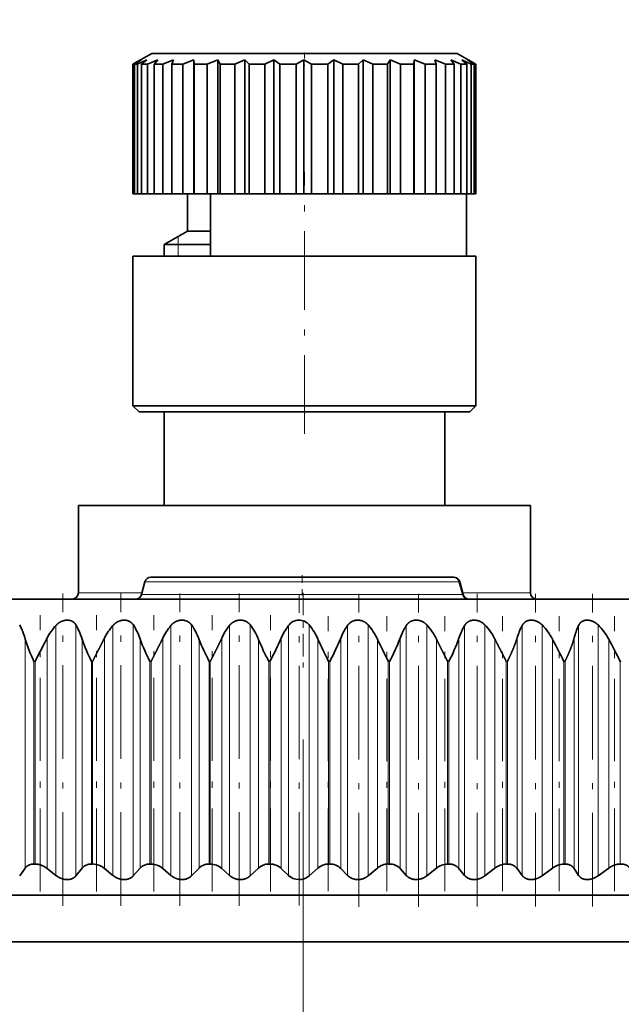
# Model space of a CAD drawing. Extents: x 6 to 212, y 6 to 291.
# Drawn here: x 60 to 70, y 227 to 242 of the extents above; entities that cross this region are included whole.
import ezdxf
from ezdxf.enums import TextEntityAlignment as Align

# ---------------------------------------------------------------- set-up
doc = ezdxf.new("R2010")
doc.units = 0
doc.linetypes.add('DASHDOT', pattern=[18.5, 12, -3, 0.5, -3])
doc.layers.get('0').update_dxf_attribs({"lineweight": 13})
doc.styles.get("Standard").update_dxf_attribs({"font": 'isocp.shx'})
doc.dimstyles.get("Standard").update_dxf_attribs({"dimtxt": 2.5, "dimasz": 2.5, "dimexe": 1.25, "dimexo": 0.625, "dimtad": 1, "dimcen": 2.5, "dimadec": 0, "dimazin": 0, "dimtfac": 1, "dimtmove": 0, "dimatfit": 0, "dimfxl": 0, "dimarcsym": 0})

# ---------------------------------------------------------------- blocks, each defined once
blk = doc.blocks.new('*D')
at = {"color": 7, "lineweight": 13}
for p, q in [((43.229, 179.806), (43.229, 254.973)), ((86.177, 179.806), (86.177, 254.973)), ((105.019, 179.252), (105.019, 254.973)), ((169.019, 179.252), (169.019, 254.973)), ((45.719, 253.973), (83.687, 253.973)), ((107.51, 253.973), (166.529, 253.973)), ((105.019, 179.252), (105.019, 248.144)), ((137.019, 243.834), (137.019, 248.144)), ((137.019, 243.834), (137.019, 248.144)), ((169.019, 179.252), (169.019, 248.144)), ((107.51, 247.144), (134.529, 247.144)), ((139.51, 247.144), (166.529, 247.144)), ((133.469, 241.952), (183.872, 241.952)), ((133.469, 241.952), (190.74, 241.952)), ((182.872, 173.692), (182.872, 239.461)), ((189.74, 93.692), (189.74, 239.461)), ((171.403, 171.202), (172.812, 171.202)), ((171.403, 171.202), (172.812, 171.202)), ((178.575, 171.202), (183.872, 171.202)), ((178.575, 171.202), (183.872, 171.202)), ((182.872, 93.692), (182.872, 168.711)), ((143.169, 91.202), (183.872, 91.202)), ((143.169, 91.202), (190.74, 91.202))]:
    blk.add_line(p, q, dxfattribs=at)
at = {"color": 34, "lineweight": 13}
for p, q in [((101.11, 180.867), (101.11, 183.377)), ((177.938, 180.867), (177.938, 183.377)), ((105.019, 178.377), (100.11, 178.377)), ((101.11, 164.027), (101.11, 178.377)), ((169.019, 178.377), (173.562, 178.377)), ((177.231, 178.377), (178.938, 178.377)), ((177.938, 164.027), (177.938, 178.377)), ((105.019, 164.027), (100.11, 164.027)), ((169.019, 164.027), (173.562, 164.027)), ((177.231, 164.027), (178.938, 164.027)), ((101.11, 159.027), (101.11, 161.536)), ((177.938, 159.027), (177.938, 161.536)), ((130.369, 91.702), (130.369, 84.559)), ((143.669, 91.702), (143.669, 84.559)), ((130.369, 80.156), (130.369, 78.675)), ((143.669, 80.156), (143.669, 78.675)), ((123.859, 79.675), (127.879, 79.675)), ((130.369, 79.675), (143.669, 79.675)), ((146.16, 79.675), (149.988, 79.675))]:
    blk.add_line(p, q, dxfattribs=at)
at = {"color": 7, "lineweight": 13}
for points in [[(45.719, 254.191), (43.229, 253.973), (45.719, 253.755)], [(83.687, 253.755), (86.177, 253.973), (83.687, 254.191)], [(107.51, 254.191), (105.019, 253.973), (107.51, 253.755)], [(166.529, 253.755), (169.019, 253.973), (166.529, 254.191)], [(107.51, 247.362), (105.019, 247.144), (107.51, 246.926)], [(134.529, 246.926), (137.019, 247.144), (134.529, 247.362)], [(139.51, 247.362), (137.019, 247.144), (139.51, 246.926)], [(166.529, 246.926), (169.019, 247.144), (166.529, 247.362)], [(183.09, 239.461), (182.872, 241.952), (182.654, 239.461)], [(189.958, 239.461), (189.74, 241.952), (189.522, 239.461)], [(182.654, 173.692), (182.872, 171.202), (183.09, 173.692)], [(183.09, 168.711), (182.872, 171.202), (182.654, 168.711)], [(182.654, 93.692), (182.872, 91.202), (183.09, 93.692)], [(189.522, 93.692), (189.74, 91.202), (189.958, 93.692)]]:
    blk.add_lwpolyline(points, close=True, dxfattribs=at)
at = {"color": 34, "lineweight": 13}
for points in [[(100.892, 180.867), (101.11, 178.377), (101.328, 180.867)], [(177.72, 180.867), (177.938, 178.377), (178.156, 180.867)], [(101.328, 161.536), (101.11, 164.027), (100.892, 161.536)], [(178.156, 161.536), (177.938, 164.027), (177.72, 161.536)], [(127.879, 79.457), (130.369, 79.675), (127.879, 79.893)], [(146.16, 79.893), (143.669, 79.675), (146.16, 79.457)]]:
    blk.add_lwpolyline(points, close=True, dxfattribs=at)
at = {"color": 7, "lineweight": 13}
for points in [[(45.719, 254.191), (43.229, 253.973), (45.719, 254.191), (45.719, 253.755)], [(83.687, 253.755), (86.177, 253.973), (83.687, 253.755), (83.687, 254.191)], [(107.51, 254.191), (105.019, 253.973), (107.51, 254.191), (107.51, 253.755)], [(166.529, 253.755), (169.019, 253.973), (166.529, 253.755), (166.529, 254.191)], [(107.51, 247.362), (105.019, 247.144), (107.51, 247.362), (107.51, 246.926)], [(134.529, 246.926), (137.019, 247.144), (134.529, 246.926), (134.529, 247.362)], [(139.51, 247.362), (137.019, 247.144), (139.51, 247.362), (139.51, 246.926)], [(166.529, 246.926), (169.019, 247.144), (166.529, 246.926), (166.529, 247.362)], [(183.09, 239.461), (182.872, 241.952), (183.09, 239.461), (182.654, 239.461)], [(189.958, 239.461), (189.74, 241.952), (189.958, 239.461), (189.522, 239.461)], [(182.654, 173.692), (182.872, 171.202), (182.654, 173.692), (183.09, 173.692)], [(183.09, 168.711), (182.872, 171.202), (183.09, 168.711), (182.654, 168.711)], [(182.654, 93.692), (182.872, 91.202), (182.654, 93.692), (183.09, 93.692)], [(189.522, 93.692), (189.74, 91.202), (189.522, 93.692), (189.958, 93.692)]]:
    blk.add_solid(points, dxfattribs=at)
at = {"color": 34, "lineweight": 13}
for points in [[(100.892, 180.867), (101.11, 178.377), (100.892, 180.867), (101.328, 180.867)], [(177.72, 180.867), (177.938, 178.377), (177.72, 180.867), (178.156, 180.867)], [(101.328, 161.536), (101.11, 164.027), (101.328, 161.536), (100.892, 161.536)], [(178.156, 161.536), (177.938, 164.027), (178.156, 161.536), (177.72, 161.536)], [(127.879, 79.457), (130.369, 79.675), (127.879, 79.457), (127.879, 79.893)], [(146.16, 79.893), (143.669, 79.675), (146.16, 79.893), (146.16, 79.457)]]:
    blk.add_solid(points, dxfattribs=at)
at = {"color": 7, "lineweight": 13, "width": 0.6}
for s, p, p2 in [('%%c', (60.195, 254.973), (61.515, 254.973)), ('85,9', (62.515, 254.973), (69.211, 254.973)), ('128', (134.527, 254.973), (139.511, 254.973)), ('64', (119.383, 248.144), (122.656, 248.144)), ('64', (151.383, 248.144), (154.656, 248.144))]:
    blk.add_text(s, height=3, dxfattribs=at).set_placement(p, p2, align=Align.FIT)
for s, p, p2 in [('141,5', (181.872, 202.373), (181.872, 210.78)), ('301,5', (188.74, 162.373), (188.74, 170.78)), ('160', (181.872, 128.71), (181.872, 133.694))]:
    blk.add_text(s, height=3, rotation=90, dxfattribs=at).set_placement(p, p2, align=Align.FIT)
at = {"color": 34, "lineweight": 13, "width": 0.6}
for p, p2 in [((176.938, 160.866), (176.938, 181.253)), ((100.11, 160.695), (100.11, 181.081))]:
    blk.add_text('Ø1" SWT ASME', height=3, rotation=90, dxfattribs=at).set_placement(p, p2, align=Align.FIT)
for s, p, p2 in [('3/4" - 11,5 NH', (126.179, 80.675), (149.988, 80.675)), ('%%c', (123.859, 80.675), (125.179, 80.675)), ('(GARDEN HOSE)', (125.874, 72.675), (147.972, 72.675))]:
    blk.add_text(s, height=3, dxfattribs=at).set_placement(p, p2, align=Align.FIT)
blk = doc.blocks.new('BLOCK1163')
at = {"color": 7, "lineweight": 35}
for p, q in [((-4.856, 141.5), (-5.456, 141.154)), ((-4.265, 141.5), (-4.856, 141.5)), ((4.944, 141.5), (-4.265, 141.5)), ((4.944, 141.5), (5.544, 141.154)), ((-5.185, 141.298), (-5.451, 141.154)), ((-5.185, 141.298), (-5.407, 141.154)), ((-5.011, 141.298), (-5.312, 141.154)), ((-5.011, 141.298), (-5.18, 141.154)), ((-4.664, 141.298), (-4.992, 141.154)), ((-4.758, 141.176), (-4.775, 141.154)), ((-4.664, 141.298), (-4.758, 141.176)), ((-4.157, 141.298), (-4.5, 141.154)), ((-4.157, 141.298), (-4.206, 141.154)), ((-3.507, 141.298), (-3.853, 141.154)), ((-3.507, 141.298), (-3.507, 137)), ((-3.507, 141.298), (-3.492, 141.154)), ((-2.736, 141.298), (-3.073, 141.154)), ((-2.736, 141.298), (-2.736, 137)), ((-2.736, 141.298), (-2.658, 141.154)), ((-1.87, 141.298), (-2.187, 141.154)), ((-1.87, 141.298), (-1.87, 137)), ((-1.87, 141.298), (-1.732, 141.154)), ((-0.94, 141.298), (-1.226, 141.154)), ((-0.94, 141.298), (-0.94, 137)), ((-0.94, 141.298), (-0.745, 141.154)), ((0.025, 141.298), (-0.221, 141.154)), ((0.025, 141.298), (0.025, 137)), ((0.025, 141.298), (0.268, 141.154)), ((0.99, 141.298), (0.793, 141.154)), ((0.99, 141.298), (0.99, 137)), ((0.99, 141.298), (1.274, 141.154)), ((1.923, 141.298), (1.782, 141.154)), ((1.923, 141.298), (1.923, 137)), ((1.923, 141.298), (2.238, 141.154)), ((2.791, 141.298), (2.711, 141.154)), ((2.791, 141.298), (2.791, 137)), ((2.791, 141.298), (3.128, 141.154)), ((3.567, 141.298), (3.549, 141.154)), ((3.567, 141.298), (3.567, 137)), ((3.567, 141.298), (3.912, 141.154)), ((4.222, 141.298), (4.268, 141.154)), ((4.222, 141.298), (4.565, 141.154)), ((4.735, 141.298), (4.844, 141.154)), ((4.735, 141.298), (5.063, 141.154)), ((5.088, 141.298), (5.255, 141.154)), ((5.088, 141.298), (5.391, 141.154)), ((5.27, 141.298), (5.49, 141.154)), ((5.27, 141.298), (5.537, 141.154)), ((-5.451, 141.154), (-5.456, 141.154)), ((-5.456, 137), (-5.456, 141.154)), ((-5.451, 137), (-5.451, 141.154)), ((-5.407, 137), (-5.407, 141.154)), ((-5.312, 141.154), (-5.407, 141.154)), ((-5.312, 141.154), (-5.312, 137)), ((-5.18, 137), (-5.18, 141.154)), ((-4.992, 141.154), (-5.18, 141.154)), ((-4.992, 137), (-4.992, 141.154)), ((-4.775, 137), (-4.775, 141.154)), ((-4.5, 141.154), (-4.775, 141.154)), ((-4.5, 137), (-4.5, 141.154)), ((-4.206, 137), (-4.206, 141.154)), ((-3.853, 141.154), (-4.206, 141.154)), ((-3.853, 137), (-3.853, 141.154)), ((-3.492, 137), (-3.492, 141.154)), ((-3.073, 141.154), (-3.492, 141.154)), ((-3.073, 137), (-3.073, 141.154)), ((-2.658, 137), (-2.658, 141.154)), ((-2.187, 141.154), (-2.658, 141.154)), ((-2.187, 137), (-2.187, 141.154)), ((-1.732, 137), (-1.732, 141.154)), ((-1.226, 141.154), (-1.732, 141.154)), ((-1.226, 137), (-1.226, 141.154)), ((-0.745, 137), (-0.745, 141.154)), ((-0.221, 141.154), (-0.745, 141.154)), ((-0.221, 137), (-0.221, 141.154)), ((0.268, 137), (0.268, 141.154)), ((0.793, 141.154), (0.268, 141.154)), ((0.793, 137), (0.793, 141.154)), ((1.274, 137), (1.274, 141.154)), ((1.782, 141.154), (1.274, 141.154)), ((1.782, 137), (1.782, 141.154)), ((2.238, 137), (2.238, 141.154)), ((2.711, 141.154), (2.238, 141.154)), ((2.711, 137), (2.711, 141.154)), ((3.128, 137), (3.128, 141.154)), ((3.549, 141.154), (3.128, 141.154)), ((3.549, 137), (3.549, 141.154)), ((3.912, 137), (3.912, 141.154)), ((4.268, 141.154), (3.912, 141.154)), ((4.268, 137), (4.268, 141.154)), ((4.565, 141.154), (4.565, 137)), ((4.844, 141.154), (4.565, 141.154)), ((4.844, 137), (4.844, 141.154)), ((5.063, 137), (5.063, 141.154)), ((5.255, 141.154), (5.063, 141.154)), ((5.255, 137), (5.255, 141.154)), ((5.391, 137), (5.391, 141.154)), ((5.49, 141.154), (5.391, 141.154)), ((5.49, 137), (5.49, 141.154)), ((5.537, 141.154), (5.537, 137)), ((5.544, 141.154), (5.537, 141.154)), ((5.544, 137), (5.544, 141.154)), ((-5.451, 137), (-5.456, 137)), ((-5.407, 137), (-5.451, 137)), ((-5.312, 137), (-5.407, 137)), ((-5.18, 137), (-5.312, 137)), ((-4.992, 137), (-5.18, 137)), ((-4.775, 137), (-4.992, 137)), ((-4.5, 137), (-4.775, 137)), ((-4.206, 137), (-4.5, 137)), ((-3.853, 137), (-4.206, 137)), ((-3.507, 137), (-3.853, 137)), ((-3.706, 137), (-3.706, 135.8)), ((-3.507, 137), (-3.492, 137)), ((-3.073, 137), (-3.492, 137)), ((-2.736, 137), (-3.073, 137)), ((-2.972, 135), (-2.972, 137)), ((-2.736, 137), (-2.658, 137)), ((-2.187, 137), (-2.658, 137)), ((-1.87, 137), (-2.187, 137)), ((-1.87, 137), (-1.732, 137)), ((-1.226, 137), (-1.732, 137)), ((-0.94, 137), (-1.226, 137)), ((-0.94, 137), (-0.745, 137)), ((-0.221, 137), (-0.745, 137)), ((0.025, 137), (-0.221, 137)), ((0.025, 137), (0.268, 137)), ((0.793, 137), (0.268, 137)), ((0.99, 137), (0.793, 137)), ((0.99, 137), (1.274, 137)), ((1.782, 137), (1.274, 137)), ((1.923, 137), (1.782, 137)), ((1.923, 137), (2.238, 137)), ((2.711, 137), (2.238, 137)), ((2.791, 137), (2.711, 137)), ((2.791, 137), (3.128, 137)), ((3.549, 137), (3.128, 137)), ((3.567, 137), (3.549, 137)), ((3.567, 137), (3.912, 137)), ((4.268, 137), (3.912, 137)), ((4.268, 137), (4.565, 137)), ((4.844, 137), (4.565, 137)), ((4.844, 137), (5.063, 137)), ((5.255, 137), (5.063, 137)), ((5.244, 135), (5.244, 137)), ((5.255, 137), (5.391, 137)), ((5.49, 137), (5.391, 137)), ((5.49, 137), (5.537, 137)), ((5.544, 137), (5.537, 137)), ((-3.706, 135.8), (-4.456, 135.367)), ((-3.706, 135.8), (-2.972, 135.8)), ((-4.456, 135.367), (-2.972, 135.367)), ((-4.456, 135.367), (-4.456, 135)), ((-4.792, 135), (-5.456, 135)), ((-5.456, 130.2), (-5.456, 135)), ((5.544, 135), (-4.792, 135)), ((5.544, 130.2), (5.544, 135)), ((-4.792, 130.2), (-5.456, 130.2)), ((-5.256, 130), (-5.456, 130.2)), ((5.544, 130.2), (-4.792, 130.2)), ((5.344, 130), (5.544, 130.2)), ((-4.616, 130), (-5.256, 130)), ((5.344, 130), (-4.616, 130)), ((-4.456, 130), (-4.456, 127)), ((4.544, 130), (4.544, 127)), ((-7.206, 127), (-3.455, 127)), ((-7.206, 127), (-7.206, 124.2)), ((-3.455, 127), (7.294, 127)), ((7.294, 127), (7.294, 124.2)), ((-5.073, 124.552), (-5.181, 124.148)), ((4.814, 124.7), (-4.88, 124.7)), ((4.819, 124.7), (4.814, 124.7)), ((4.826, 124.7), (4.831, 124.7)), ((5.012, 124.552), (5.121, 124.148)), ((5.024, 124.552), (5.133, 124.148)), ((25.5, 124), (-25.5, 124)), ((-9.09, 115.124), (-8.913, 115.369)), ((-8.594, 115.5), (-8.632, 115.5)), ((-7.931, 115.137), (-8.212, 115.356)), ((-7.286, 115.124), (-7.086, 115.369)), ((-6.751, 115.5), (-6.79, 115.5)), ((-6.101, 115.137), (-6.372, 115.356)), ((-5.445, 115.124), (-5.225, 115.369)), ((-4.875, 115.5), (-4.914, 115.5)), ((-4.242, 115.137), (-4.501, 115.356)), ((-3.578, 115.124), (-3.338, 115.369)), ((-2.975, 115.5), (-3.015, 115.5)), ((-2.362, 115.137), (-2.607, 115.356)), ((-1.694, 115.124), (-1.435, 115.369)), ((-1.06, 115.5), (-1.101, 115.5)), ((-0.47, 115.137), (-0.702, 115.356)), ((0.198, 115.124), (0.475, 115.369)), ((0.859, 115.5), (0.819, 115.5)), ((1.424, 115.137), (1.208, 115.356)), ((2.09, 115.124), (2.383, 115.369)), ((2.774, 115.5), (2.734, 115.5)), ((3.31, 115.137), (3.111, 115.356)), ((3.971, 115.124), (4.279, 115.369)), ((4.676, 115.5), (4.636, 115.5)), ((5.181, 115.137), (5, 115.356)), ((5.833, 115.124), (6.154, 115.369)), ((6.555, 115.5), (6.516, 115.5)), ((7.027, 115.137), (6.863, 115.356)), ((7.667, 115.124), (7.999, 115.369)), ((8.402, 115.5), (8.364, 115.5)), ((8.838, 115.137), (8.694, 115.356)), ((9.463, 115.124), (9.806, 115.369)), ((10.208, 115.5), (10.171, 115.5)), ((-12.79, 114.5), (26.5, 114.5)), ((19.353, 113), (-24.925, 113))]:
    blk.add_line(p, q, dxfattribs=at)
at = {"color": 7, "lineweight": 13}
for p, q in [((-4.006, 135.367), (-4.006, 135.627)), ((-4.006, 135), (-4.006, 135.367)), ((5.007, 124.552), (-5.073, 124.552)), ((5.007, 124.552), (5.115, 124.148)), ((5.012, 124.552), (5.007, 124.552)), ((5.019, 124.552), (5.127, 124.148)), ((5.019, 124.552), (5.024, 124.552)), ((-5.167, 124.2), (-7.206, 124.2)), ((5.115, 124.148), (-5.181, 124.148)), ((5.121, 124.148), (5.115, 124.148)), ((7.294, 124.2), (5.119, 124.2)), ((5.127, 124.148), (5.133, 124.148)), ((-7.931, 123.149), (-7.931, 115.137)), ((-7.286, 123.168), (-7.286, 115.124)), ((-6.101, 123.149), (-6.101, 115.137)), ((-5.445, 123.168), (-5.445, 115.124)), ((-4.242, 123.149), (-4.242, 115.137)), ((-3.578, 123.168), (-3.578, 115.124)), ((-2.362, 123.149), (-2.362, 115.137)), ((-1.694, 123.168), (-1.694, 115.124)), ((-0.47, 123.149), (-0.47, 115.137)), ((0.198, 123.168), (0.198, 115.124)), ((1.424, 123.149), (1.424, 115.137)), ((2.09, 123.168), (2.09, 115.124)), ((3.31, 123.149), (3.31, 115.137)), ((3.971, 123.168), (3.971, 115.124)), ((5.181, 123.149), (5.181, 115.137)), ((5.833, 123.168), (5.833, 115.124)), ((7.027, 123.149), (7.027, 115.137)), ((7.667, 123.168), (7.667, 115.124)), ((8.838, 123.149), (8.838, 115.137)), ((9.463, 123.168), (9.463, 115.124)), ((-8.913, 122.713), (-8.913, 115.369)), ((-8.212, 122.746), (-8.212, 115.356)), ((-7.086, 122.713), (-7.086, 115.369)), ((-6.372, 122.746), (-6.372, 115.356)), ((-5.225, 122.713), (-5.225, 115.369)), ((-4.501, 122.746), (-4.501, 115.356)), ((-3.338, 122.713), (-3.338, 115.369)), ((-2.607, 122.746), (-2.607, 115.356)), ((-1.435, 122.713), (-1.435, 115.369)), ((-0.702, 122.746), (-0.702, 115.356)), ((0.475, 122.713), (0.475, 115.369)), ((1.208, 122.746), (1.208, 115.356)), ((2.383, 122.713), (2.383, 115.369)), ((3.111, 122.746), (3.111, 115.356)), ((4.279, 122.713), (4.279, 115.369)), ((5, 122.746), (5, 115.356)), ((6.154, 122.713), (6.154, 115.369)), ((6.863, 122.746), (6.863, 115.356)), ((7.999, 122.713), (7.999, 115.369)), ((8.694, 122.746), (8.694, 115.356)), ((9.806, 122.713), (9.806, 115.369)), ((-8.594, 122), (-8.632, 122)), ((-8.632, 115.5), (-8.632, 122)), ((-8.594, 115.5), (-8.594, 122)), ((-6.751, 122), (-6.79, 122)), ((-6.79, 115.5), (-6.79, 122)), ((-6.751, 115.5), (-6.751, 122)), ((-4.875, 122), (-4.914, 122)), ((-4.914, 115.5), (-4.914, 122)), ((-4.875, 115.5), (-4.875, 122)), ((-2.975, 122), (-3.015, 122)), ((-3.015, 115.5), (-3.015, 122)), ((-2.975, 115.5), (-2.975, 122)), ((-1.06, 122), (-1.101, 122)), ((-1.101, 115.5), (-1.101, 122)), ((-1.06, 115.5), (-1.06, 122)), ((0.859, 122), (0.819, 122)), ((0.819, 115.5), (0.819, 122)), ((0.859, 115.5), (0.859, 122)), ((2.774, 122), (2.734, 122)), ((2.734, 115.5), (2.734, 122)), ((2.774, 115.5), (2.774, 122)), ((4.676, 122), (4.636, 122)), ((4.636, 115.5), (4.636, 122)), ((4.676, 115.5), (4.676, 122)), ((6.555, 122), (6.516, 122)), ((6.516, 115.5), (6.516, 122)), ((6.555, 115.5), (6.555, 122)), ((8.402, 122), (8.364, 122)), ((8.364, 115.5), (8.364, 122)), ((8.402, 115.5), (8.402, 122)), ((10.208, 122), (10.171, 122)), ((10.171, 115.5), (10.171, 122))]:
    blk.add_line(p, q, dxfattribs=at)
at = {"color": 7, "lineweight": 35}
for centre, radius, start, end in [((-4.88, 124.5), 0.2, 90, 165), ((4.816, 124.499), 0.203, 15.1282, 33.6282), ((4.829, 124.499), 0.203, 15.1282, 33.6282), ((-7.406, 124.2), 0.2, 270, 0), ((-5.374, 124.2), 0.2, 270, 345), ((5.314, 124.2), 0.2, 195.0524, 270), ((5.326, 124.2), 0.2, 195.0524, 270), ((7.494, 124.2), 0.2, 180, 270), ((-0.129, 122.901), 0.422, 39.1909, 144.0063), ((-11.121, 122.115), 2.287, 15.1379, 27.395), ((-6.537, 121.877), 1.887, 137.6155, 152.5954), ((-9.136, 122.087), 2.143, 16.9811, 30.2928), ((-4.68, 121.903), 1.89, 138.748, 153.521), ((-7.161, 122.056), 2.045, 18.7248, 32.9297), ((-2.786, 121.931), 1.898, 140.0662, 154.5772), ((-5.192, 122.024), 1.978, 20.3596, 35.3103), ((-0.862, 121.96), 1.914, 141.5804, 155.7634), ((-3.229, 121.992), 1.934, 21.8779, 37.4436), ((1.085, 121.99), 1.939, 143.3009, 157.0781), ((-1.275, 121.96), 1.905, 23.274, 39.3405), ((3.05, 122.021), 1.979, 145.2384, 158.5188), ((0.664, 121.928), 1.889, 24.5437, 41.0134), ((5.028, 122.051), 2.038, 147.4024, 160.0815), ((2.584, 121.897), 1.881, 25.6844, 42.475), ((7.017, 122.081), 2.125, 149.8008, 161.7606), ((4.476, 121.869), 1.879, 26.6944, 43.7375), ((9.021, 122.109), 2.249, 152.4384, 163.5489), ((6.333, 121.842), 1.88, 27.5733, 44.8124), ((11.046, 122.135), 2.43, 155.316, 165.4372), ((8.147, 121.819), 1.884, 28.3211, 45.71), ((-4.717, 123.965), 4.38, 196.6254, 206.6572), ((12.933, 111.413), 23.989, 151.8107, 153.8112), ((-2.269, 124.311), 5.076, 198.3525, 207.0713), ((0.427, 124.766), 6.014, 199.9629, 207.3734), ((3.489, 125.395), 7.336, 201.4529, 207.5665), ((7.164, 126.331), 9.33, 202.8191, 207.6539), ((-11.971, 127.737), 12.326, 332.2642, 336.1113), ((12.021, 127.867), 12.644, 204.0562, 207.6416), ((-7.226, 126.256), 9.136, 332.2345, 337.3986), ((19.575, 130.784), 18.993, 205.1487, 207.5456), ((-3.602, 125.347), 7.201, 332.3031, 338.8166), ((-0.567, 124.732), 5.912, 332.4765, 340.3596), ((-13.235, 111.368), 24.074, 26.2093, 28.1141), ((-3.582, 115.38), 15.263, 25.7044, 28.7102), ((-6.804, 115.128), 0.371, 87.7387, 139.4676), ((-6.77, 114.886), 0.615, 49.7192, 88.1838), ((-4.926, 115.09), 0.41, 88.3947, 137.0139), ((-4.888, 114.913), 0.587, 48.8199, 88.7221), ((-3.023, 115.053), 0.447, 89.0023, 134.9342), ((-2.982, 114.944), 0.556, 47.7166, 89.2642), ((-1.104, 115.016), 0.483, 89.5701, 133.1757), ((-1.062, 114.977), 0.523, 46.386, 89.8193), ((0.82, 114.982), 0.518, 90.1073, 131.6958), ((0.862, 115.013), 0.487, 44.7994, 90.3963), ((2.74, 114.95), 0.551, 90.6228, 130.4604), ((2.782, 115.05), 0.45, 42.921, 91.0041), ((4.648, 114.92), 0.58, 91.1257, 129.4423), ((4.688, 115.088), 0.412, 40.7065, 91.6514), ((6.533, 114.894), 0.607, 91.6246, 128.6197), ((8.387, 114.872), 0.629, 92.1286, 127.9756), ((-0.129, 115.494), 0.494, 226.2769, 311.4431)]:
    blk.add_arc(centre, radius, start, end, dxfattribs=at)
at = {"color": 7, "lineweight": 13}
blk.add_arc((5.118, 124.146), 0.00933, 309.4971, 15.3444, dxfattribs=at)
for centre, major_axis, ratio, start_param, end_param in [((4.814, 124.5), (0, 0.2), 0.999993, 4.974188, 6.283185), ((4.826, 124.5), (0, -0.2), 0.999993, 1.832596, 3.141593), ((4.819, 124.5), (0, 0.2), 0.999993, 4.974188, 5.301438), ((4.831, 124.5), (0, -0.2), 0.999993, 1.832596, 2.159845), ((4.826, 124.5), (0.193, 0.052), 0.251479, 0.003658, 0.270489), ((5.308, 124.2), (0, 0.2), 0.999993, 1.832596, 3.141593), ((5.314, 124.2), (0, 0.2), 0.999993, 1.832596, 3.141593), ((5.32, 124.2), (0, 0.2), 0.999993, 1.832596, 3.141592), ((5.326, 124.2), (0, 0.2), 0.999993, 1.832596, 3.141593)]:
    blk.add_ellipse(centre, major_axis=major_axis, ratio=ratio, start_param=start_param, end_param=end_param, dxfattribs=at)
at = {"color": 7, "lineweight": 35}
for centre, major_axis, start_param, end_param in [((4.819, 124.5), (0, 0.2), 5.301438, 6.283185), ((4.831, 124.5), (0, -0.2), 2.159845, 3.141593)]:
    blk.add_ellipse(centre, major_axis=major_axis, ratio=0.999993, start_param=start_param, end_param=end_param, dxfattribs=at)
for points, knots in [([(-7.931, 123.149), (-7.91, 123.172), (-7.888, 123.194), (-7.864, 123.214), (-7.786, 123.271), (-7.694, 123.31), (-7.627, 123.326), (-7.528, 123.329), (-7.441, 123.303), (-7.414, 123.292), (-7.367, 123.265), (-7.329, 123.229), (-7.313, 123.209), (-7.298, 123.189), (-7.286, 123.168)], [0, 0, 0, 0, 0, 0, 0.276398, 0.276398, 0.276398, 0.839419, 0.839419, 0.839419, 1.113075, 1.113075, 1.113075, 1.367855, 1.367855, 1.367855, 1.367855, 1.367855, 1.367855]), ([(-6.101, 123.149), (-6.081, 123.172), (-6.06, 123.194), (-6.036, 123.214), (-5.96, 123.271), (-5.869, 123.31), (-5.802, 123.326), (-5.701, 123.329), (-5.611, 123.303), (-5.584, 123.292), (-5.534, 123.265), (-5.493, 123.229), (-5.475, 123.21), (-5.459, 123.189), (-5.445, 123.168)], [0, 0, 0, 0, 0, 0, 0.274976, 0.274976, 0.274976, 0.838178, 0.838178, 0.838178, 1.114399, 1.114399, 1.114399, 1.372455, 1.372455, 1.372455, 1.372455, 1.372455, 1.372455]), ([(-4.242, 123.149), (-4.223, 123.172), (-4.202, 123.194), (-4.179, 123.214), (-4.105, 123.272), (-4.015, 123.311), (-3.948, 123.326), (-3.846, 123.329), (-3.755, 123.304), (-3.726, 123.292), (-3.674, 123.265), (-3.63, 123.229), (-3.611, 123.21), (-3.594, 123.189), (-3.578, 123.168)], [0, 0, 0, 0, 0, 0, 0.273392, 0.273392, 0.273392, 0.835945, 0.835945, 0.835945, 1.114409, 1.114409, 1.114409, 1.375715, 1.375715, 1.375715, 1.375715, 1.375715, 1.375715]), ([(-2.362, 123.149), (-2.344, 123.172), (-2.324, 123.194), (-2.302, 123.214), (-2.23, 123.272), (-2.141, 123.311), (-2.075, 123.326), (-1.973, 123.329), (-1.879, 123.304), (-1.85, 123.292), (-1.796, 123.265), (-1.75, 123.229), (-1.729, 123.21), (-1.711, 123.189), (-1.694, 123.168)], [0, 0, 0, 0, 0, 0, 0.271672, 0.271672, 0.271672, 0.832788, 0.832788, 0.832788, 1.113132, 1.113132, 1.113132, 1.377601, 1.377601, 1.377601, 1.377601, 1.377601, 1.377601]), ([(1.424, 123.149), (1.447, 123.184), (1.475, 123.216), (1.508, 123.244), (1.584, 123.294), (1.676, 123.32), (1.725, 123.326), (1.81, 123.324), (1.889, 123.304), (1.92, 123.293), (1.977, 123.266), (2.027, 123.23), (2.05, 123.21), (2.071, 123.19), (2.09, 123.168)], [0, 0, 0, 0, 0, 0, 0.403047, 0.403047, 0.403047, 0.822952, 0.822952, 0.822952, 1.105846, 1.105846, 1.105846, 1.376142, 1.376142, 1.376142, 1.376142, 1.376142, 1.376142]), ([(3.31, 123.149), (3.333, 123.184), (3.359, 123.216), (3.39, 123.244), (3.463, 123.294), (3.552, 123.32), (3.601, 123.326), (3.685, 123.324), (3.764, 123.304), (3.795, 123.293), (3.854, 123.266), (3.906, 123.23), (3.929, 123.211), (3.951, 123.19), (3.971, 123.168)], [0, 0, 0, 0, 0, 0, 0.400047, 0.400047, 0.400047, 0.817493, 0.817493, 0.817493, 1.101012, 1.101012, 1.101012, 1.373861, 1.373861, 1.373861, 1.373861, 1.373861, 1.373861]), ([(5.181, 123.149), (5.201, 123.184), (5.225, 123.215), (5.255, 123.244), (5.324, 123.294), (5.411, 123.32), (5.459, 123.326), (5.542, 123.324), (5.621, 123.304), (5.653, 123.293), (5.712, 123.266), (5.765, 123.23), (5.79, 123.211), (5.812, 123.19), (5.833, 123.168)], [0, 0, 0, 0, 0, 0, 0.396984, 0.396984, 0.396984, 0.811455, 0.811455, 0.811455, 1.095149, 1.095149, 1.095149, 1.370246, 1.370246, 1.370246, 1.370246, 1.370246, 1.370246]), ([(7.027, 123.149), (7.045, 123.184), (7.067, 123.215), (7.094, 123.244), (7.16, 123.294), (7.243, 123.32), (7.29, 123.326), (7.372, 123.324), (7.451, 123.304), (7.482, 123.293), (7.542, 123.266), (7.596, 123.23), (7.622, 123.211), (7.645, 123.19), (7.667, 123.168)], [0, 0, 0, 0, 0, 0, 0.393912, 0.393912, 0.393912, 0.80495, 0.80495, 0.80495, 1.088367, 1.088367, 1.088367, 1.365362, 1.365362, 1.365362, 1.365362, 1.365362, 1.365362]), ([(8.838, 123.149), (8.854, 123.183), (8.874, 123.215), (8.898, 123.244), (8.96, 123.294), (9.041, 123.32), (9.086, 123.326), (9.166, 123.324), (9.244, 123.304), (9.276, 123.293), (9.336, 123.266), (9.391, 123.23), (9.416, 123.211), (9.441, 123.19), (9.463, 123.168)], [0, 0, 0, 0, 0, 0, 0.390891, 0.390891, 0.390891, 0.798099, 0.798099, 0.798099, 1.080792, 1.080792, 1.080792, 1.359301, 1.359301, 1.359301, 1.359301, 1.359301, 1.359301]), ([(4.636, 122), (4.614, 122.045), (4.591, 122.09), (4.577, 122.119), (4.548, 122.176), (4.517, 122.236), (4.51, 122.25), (4.458, 122.352), (4.406, 122.453), (4.362, 122.54), (4.32, 122.627), (4.279, 122.713)], [0, 0, 0, 0, 0, 0, 0.433744, 0.433744, 0.433744, 0.574866, 0.574866, 0.574866, 1.418195, 1.418195, 1.418195, 1.418195, 1.418195, 1.418195]), ([(6.516, 122), (6.494, 122.045), (6.471, 122.09), (6.457, 122.119), (6.428, 122.176), (6.398, 122.236), (6.39, 122.25), (6.338, 122.352), (6.285, 122.454), (6.241, 122.54), (6.197, 122.627), (6.154, 122.713)], [0, 0, 0, 0, 0, 0, 0.433109, 0.433109, 0.433109, 0.574234, 0.574234, 0.574234, 1.418931, 1.418931, 1.418931, 1.418931, 1.418931, 1.418931]), ([(-8.632, 115.5), (-8.655, 115.5), (-8.677, 115.499), (-8.699, 115.496), (-8.767, 115.482), (-8.827, 115.454), (-8.861, 115.429), (-8.89, 115.401), (-8.913, 115.369)], [0, 0, 0, 0, 0, 0, 0.2028743, 0.2028743, 0.2028743, 0.6513693, 0.6513693, 0.6513693, 0.6513693, 0.6513693, 0.6513693]), ([(-8.594, 115.5), (-8.569, 115.5), (-8.545, 115.498), (-8.519, 115.495), (-8.461, 115.484), (-8.404, 115.466), (-8.373, 115.453), (-8.32, 115.428), (-8.271, 115.398), (-8.25, 115.385), (-8.231, 115.37), (-8.212, 115.356)], [0, 0, 0, 0, 0, 0, 0.2180906, 0.2180906, 0.2180906, 0.5122147, 0.5122147, 0.5122147, 0.7284456, 0.7284456, 0.7284456, 0.7284456, 0.7284456, 0.7284456]), ([(6.555, 115.5), (6.58, 115.5), (6.604, 115.498), (6.628, 115.495), (6.702, 115.48), (6.768, 115.449), (6.806, 115.422), (6.838, 115.39), (6.863, 115.356)], [0, 0, 0, 0, 0, 0, 0.2162712, 0.2162712, 0.2162712, 0.6947361, 0.6947361, 0.6947361, 0.6947361, 0.6947361, 0.6947361]), ([(8.402, 115.5), (8.426, 115.5), (8.45, 115.498), (8.473, 115.495), (8.545, 115.48), (8.607, 115.449), (8.642, 115.422), (8.671, 115.39), (8.694, 115.356)], [0, 0, 0, 0, 0, 0, 0.2145507, 0.2145507, 0.2145507, 0.6878634, 0.6878634, 0.6878634, 0.6878634, 0.6878634, 0.6878634]), ([(10.171, 115.5), (10.148, 115.5), (10.125, 115.499), (10.102, 115.496), (10.047, 115.486), (9.993, 115.469), (9.963, 115.458), (9.912, 115.435), (9.864, 115.408), (9.844, 115.395), (9.824, 115.382), (9.806, 115.369)], [0, 0, 0, 0, 0, 0, 0.2051711, 0.2051711, 0.2051711, 0.4830155, 0.4830155, 0.4830155, 0.6893995, 0.6893995, 0.6893995, 0.6893995, 0.6893995, 0.6893995]), ([(10.208, 115.5), (10.232, 115.5), (10.255, 115.498), (10.277, 115.495), (10.346, 115.48), (10.404, 115.449), (10.437, 115.422), (10.463, 115.39), (10.482, 115.356)], [0, 0, 0, 0, 0, 0, 0.2125579, 0.2125579, 0.2125579, 0.6807241, 0.6807241, 0.6807241, 0.6807241, 0.6807241, 0.6807241]), ([(-7.286, 115.124), (-7.307, 115.097), (-7.333, 115.073), (-7.363, 115.052), (-7.445, 115.009), (-7.545, 114.994), (-7.608, 114.996), (-7.716, 115.017), (-7.816, 115.061), (-7.857, 115.084), (-7.895, 115.109), (-7.931, 115.137)], [0, 0, 0, 0, 0, 0, 0.380675, 0.380675, 0.380675, 0.918332, 0.918332, 0.918332, 1.32695, 1.32695, 1.32695, 1.32695, 1.32695, 1.32695]), ([(-5.445, 115.124), (-5.469, 115.097), (-5.497, 115.073), (-5.529, 115.052), (-5.615, 115.01), (-5.718, 114.994), (-5.782, 114.996), (-5.891, 115.017), (-5.99, 115.061), (-6.03, 115.084), (-6.067, 115.109), (-6.101, 115.137)], [0, 0, 0, 0, 0, 0, 0.384437, 0.384437, 0.384437, 0.925638, 0.925638, 0.925638, 1.331675, 1.331675, 1.331675, 1.331675, 1.331675, 1.331675]), ([(-3.578, 115.124), (-3.605, 115.097), (-3.635, 115.073), (-3.669, 115.052), (-3.758, 115.01), (-3.864, 114.994), (-3.928, 114.996), (-4.037, 115.017), (-4.134, 115.061), (-4.173, 115.084), (-4.209, 115.109), (-4.242, 115.137)], [0, 0, 0, 0, 0, 0, 0.386957, 0.386957, 0.386957, 0.930986, 0.930986, 0.930986, 1.333879, 1.333879, 1.333879, 1.333879, 1.333879, 1.333879]), ([(-1.694, 115.124), (-1.722, 115.097), (-1.754, 115.073), (-1.79, 115.052), (-1.883, 115.01), (-1.99, 114.994), (-2.055, 114.996), (-2.163, 115.016), (-2.259, 115.061), (-2.297, 115.084), (-2.331, 115.109), (-2.362, 115.137)], [0, 0, 0, 0, 0, 0, 0.390644, 0.390644, 0.390644, 0.936718, 0.936718, 0.936718, 1.335961, 1.335961, 1.335961, 1.335961, 1.335961, 1.335961]), ([(2.09, 115.124), (2.036, 115.079), (1.973, 115.041), (1.901, 115.012), (1.79, 114.993), (1.682, 115.004), (1.652, 115.01), (1.58, 115.029), (1.516, 115.062), (1.481, 115.084), (1.451, 115.109), (1.424, 115.137)], [0, 0, 0, 0, 0, 0, 0.669809, 0.669809, 0.669809, 0.943496, 0.943496, 0.943496, 1.334199, 1.334199, 1.334199, 1.334199, 1.334199, 1.334199]), ([(3.971, 115.124), (3.915, 115.079), (3.85, 115.041), (3.776, 115.012), (3.664, 114.993), (3.558, 115.004), (3.528, 115.01), (3.458, 115.03), (3.397, 115.062), (3.364, 115.084), (3.335, 115.11), (3.31, 115.137)], [0, 0, 0, 0, 0, 0, 0.673117, 0.673117, 0.673117, 0.945671, 0.945671, 0.945671, 1.33164, 1.33164, 1.33164, 1.33164, 1.33164, 1.33164]), ([(5.833, 115.124), (5.775, 115.079), (5.708, 115.042), (5.633, 115.012), (5.521, 114.993), (5.416, 115.004), (5.387, 115.01), (5.319, 115.03), (5.261, 115.062), (5.23, 115.085), (5.204, 115.11), (5.181, 115.137)], [0, 0, 0, 0, 0, 0, 0.675679, 0.675679, 0.675679, 0.946679, 0.946679, 0.946679, 1.327721, 1.327721, 1.327721, 1.327721, 1.327721, 1.327721]), ([(7.667, 115.124), (7.606, 115.08), (7.539, 115.042), (7.463, 115.012), (7.351, 114.993), (7.248, 115.004), (7.22, 115.01), (7.155, 115.03), (7.1, 115.062), (7.071, 115.085), (7.047, 115.11), (7.027, 115.137)], [0, 0, 0, 0, 0, 0, 0.67743, 0.67743, 0.67743, 0.946484, 0.946484, 0.946484, 1.322496, 1.322496, 1.322496, 1.322496, 1.322496, 1.322496]), ([(9.463, 115.124), (9.401, 115.08), (9.332, 115.042), (9.256, 115.012), (9.146, 114.993), (9.044, 115.004), (9.017, 115.01), (8.955, 115.03), (8.904, 115.062), (8.878, 115.085), (8.856, 115.11), (8.838, 115.137)], [0, 0, 0, 0, 0, 0, 0.678315, 0.678315, 0.678315, 0.945063, 0.945063, 0.945063, 1.317297, 1.317297, 1.317297, 1.317297, 1.317297, 1.317297])]:
    blk.add_open_spline(points, degree=5, knots=knots, dxfattribs=at)
for points in [[(-6.751, 122), (-6.674, 122.157), (-6.593, 122.313), (-6.529, 122.437), (-6.448, 122.592), (-6.372, 122.746)], [(-4.875, 122), (-4.799, 122.153), (-4.72, 122.305), (-4.648, 122.445), (-4.571, 122.596), (-4.501, 122.746)], [(-2.975, 122), (-2.899, 122.151), (-2.822, 122.301), (-2.748, 122.447), (-2.674, 122.597), (-2.607, 122.746)], [(6.555, 122), (6.628, 122.149), (6.698, 122.298), (6.762, 122.448), (6.819, 122.597), (6.863, 122.746)], [(8.402, 122), (8.473, 122.149), (8.541, 122.298), (8.602, 122.448), (8.655, 122.597), (8.694, 122.746)]]:
    blk.add_open_spline(points, degree=5, dxfattribs=at)

msp = doc.modelspace()

# ---------------------------------------------------------------- linework, layer by layer
at = {"color": 7, "linetype": 'DASHDOT', "lineweight": 13, "ltscale": 0.005204}
msp.add_line((64.7252, 241.969), (64.7252, 241.7608), dxfattribs=at)
at = {"color": 7, "linetype": 'DASHDOT', "lineweight": 13, "ltscale": 0.105}
msp.add_line((64.7252, 235.8516), (64.7252, 240.0516), dxfattribs=at)
at = {"color": 7, "linetype": 'DASHDOT', "lineweight": 13, "ltscale": 0.010507}
msp.add_line((64.6867, 233.5867), (64.6867, 233.1664), dxfattribs=at)
at = {"color": 7, "linetype": 'DASHDOT', "lineweight": 13, "ltscale": 0.125255}
for p, q in [((60.8505, 228.2825), (60.8505, 233.2927)), ((61.7806, 228.2825), (61.7806, 233.2927)), ((62.725, 228.2825), (62.725, 233.2927)), ((63.6789, 228.2825), (63.6789, 233.2927))]:
    msp.add_line(p, q, dxfattribs=at)
at = {"color": 7, "linetype": 'DASHDOT', "lineweight": 13, "ltscale": 0.124846}
msp.add_line((64.6379, 228.2855), (64.6379, 233.2794), dxfattribs=at)
at = {"color": 7, "linetype": 'DASHDOT', "lineweight": 13, "ltscale": 0.030007}
msp.add_line((64.7032, 233.3017), (64.7032, 232.1014), dxfattribs=at)
at = {"color": 7, "linetype": 'DASHDOT', "lineweight": 13, "ltscale": 0.125493}
msp.add_line((65.5972, 228.2676), (65.5972, 233.2873), dxfattribs=at)
at = {"color": 7, "linetype": 'DASHDOT', "lineweight": 13, "ltscale": 0.125492}
msp.add_line((66.5522, 228.2676), (66.5522, 233.2873), dxfattribs=at)
at = {"color": 7, "linetype": 'DASHDOT', "lineweight": 13, "ltscale": 0.12549}
msp.add_line((67.4981, 228.2677), (67.4981, 233.2873), dxfattribs=at)
at = {"color": 7, "linetype": 'DASHDOT', "lineweight": 13, "ltscale": 0.125489}
msp.add_line((68.4304, 228.2677), (68.4304, 233.2873), dxfattribs=at)
at = {"color": 7, "linetype": 'DASHDOT', "lineweight": 13, "ltscale": 0.125488}
msp.add_line((69.3446, 228.2677), (69.3446, 233.2873), dxfattribs=at)
at = {"color": 7, "linetype": 'DASHDOT', "lineweight": 13, "ltscale": 0.110846}
for p, q in [((60.4845, 228.5101), (60.4845, 232.9439)), ((64.1826, 228.51), (64.1826, 232.9439))]:
    msp.add_line(p, q, dxfattribs=at)
at = {"color": 7, "linetype": 'DASHDOT', "lineweight": 13, "ltscale": 0.110854}
msp.add_line((61.3893, 228.5098), (61.3893, 232.9439), dxfattribs=at)
at = {"color": 7, "linetype": 'DASHDOT', "lineweight": 13, "ltscale": 0.110851}
msp.add_line((62.3103, 228.5099), (62.3103, 232.9439), dxfattribs=at)
at = {"color": 7, "linetype": 'DASHDOT', "lineweight": 13, "ltscale": 0.110849}
msp.add_line((63.2429, 228.51), (63.2429, 232.9439), dxfattribs=at)
at = {"color": 7, "linetype": 'DASHDOT', "lineweight": 13, "ltscale": 0.110156}
for p, q in [((65.1051, 228.5188), (65.1051, 232.9251)), ((69.6961, 228.5188), (69.6961, 232.9251))]:
    msp.add_line(p, q, dxfattribs=at)
at = {"color": 7, "linetype": 'DASHDOT', "lineweight": 13, "ltscale": 0.110159}
msp.add_line((66.0454, 228.5187), (66.0454, 232.9251), dxfattribs=at)
at = {"color": 7, "linetype": 'DASHDOT', "lineweight": 13, "ltscale": 0.110161}
msp.add_line((66.9792, 228.5187), (66.9792, 232.9251), dxfattribs=at)
at = {"color": 7, "linetype": 'DASHDOT', "lineweight": 13, "ltscale": 0.110163}
msp.add_line((67.9019, 228.5186), (67.9019, 232.9251), dxfattribs=at)
at = {"color": 7, "linetype": 'DASHDOT', "lineweight": 13, "ltscale": 0.110166}
msp.add_line((68.809, 228.5185), (68.809, 232.9251), dxfattribs=at)
at = {"color": 7, "linetype": 'DASHDOT', "lineweight": 13}
msp.add_line((64.7032, 207.0851), (64.7032, 230.9483), dxfattribs=at)

# ---------------------------------------------------------------- block references
at = {"lineweight": 0, "xscale": 0.5, "yscale": 0.5, "zscale": 0.5}
msp.add_blockref('BLOCK1163', (64.7032, 171.2016), dxfattribs=at)

# ---------------------------------------------------------------- dimensions: what is measured, and where the dimension line sits
at = {"color": 0, "lineweight": 0}
for base, p1, p2, angle, text, middle in [((43.229, 253.973), (86.1775, 179.8058), (43.229, 179.8058), 180, '%%c<>', (64.7032, 253.973)), ((143.6694, 79.6747), (130.3694, 91.7016), (143.6694, 91.7016), 0, '%%c3/4" - 11,5 NH', (136.9234, 79.6747)), ((101.1099, 178.3766), (105.0194, 164.0266), (105.0194, 178.3766), 90, 'Ø1" SWT ASME', (101.1099, 170.8878)), ((177.9384, 178.3766), (169.0194, 164.0266), (169.0194, 178.3766), 90, 'Ø1" SWT ASME', (177.9384, 171.0592))]:
    dim = msp.add_linear_dim(base=base, p1=p1, p2=p2, angle=angle, text=text, dimstyle='Standard', override={"dimlfac": 2}, dxfattribs=at)
    dim.commit()
    dim.dimension.update_dxf_attribs({"geometry": '*D', "text_midpoint": middle, "dimtype": 161})
for base, p1, p2, angle, middle in [((105.0194, 247.1436), (137.0194, 243.8345), (105.0194, 179.2516), 179.99905, (121.0194, 247.1436)), ((137.0194, 247.1436), (169.0194, 179.2516), (137.0194, 243.8345), 179.99905, (153.0194, 247.1436)), ((105.0194, 253.973), (169.0194, 179.2516), (105.0194, 179.2516), 179.99905, (137.0194, 253.973)), ((182.8719, 91.2016), (171.4035, 171.2016), (143.1694, 91.2016), 269.99857, (182.8719, 131.2016)), ((182.8719, 171.2016), (133.4694, 241.9516), (171.4035, 171.2016), 269.99857, (182.8719, 206.5766)), ((189.7399, 91.2016), (133.4694, 241.9516), (143.1694, 91.2016), 269.99857, (189.7399, 166.5766))]:
    dim = msp.add_linear_dim(base=base, p1=p1, p2=p2, angle=angle, dimstyle='Standard', override={"dimlfac": 2}, dxfattribs=at)
    dim.commit()
    dim.dimension.update_dxf_attribs({"geometry": '*D', "text_midpoint": middle, "dimtype": 160})

doc.saveas('drawing.dxf')
